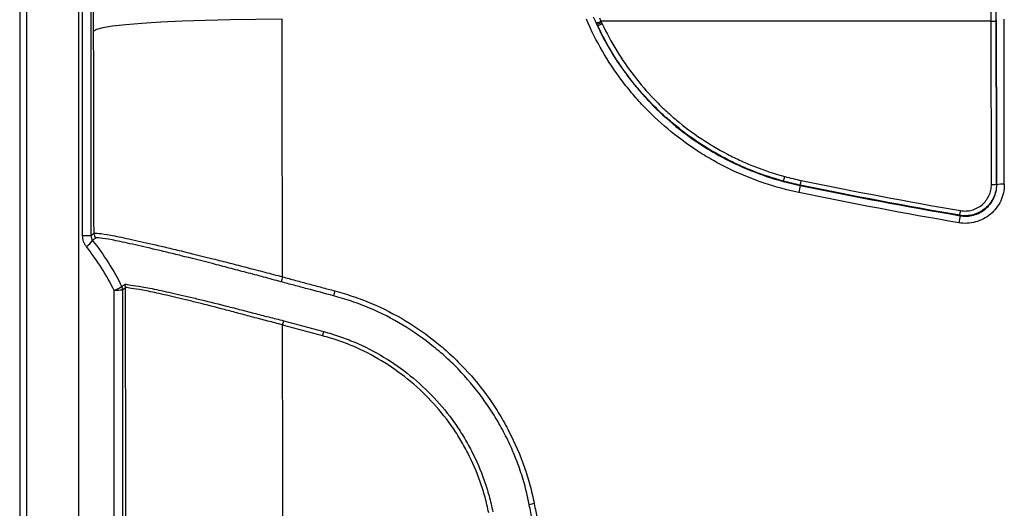
# Model space of a CAD drawing. Units: millimetres. Extents: x 0 to 3274, y 0 to 1260.
# Drawn here: x 815 to 915, y 500 to 550 of the extents above; entities that cross this region are included whole.
import ezdxf

# ---------------------------------------------------------------- set-up
doc = ezdxf.new("R2010")
doc.units = ezdxf.units.MM
doc.header["$LTSCALE"] = 4.5
doc.layers.add('TK1', color=7, linetype='Continuous', lineweight=25)

msp = doc.modelspace()

# ---------------------------------------------------------------- linework, layer by layer
at = {"layer": 'TK1'}
for p, q in [((815.293, 554.798), (815.293, 346.261)), ((816.013, 345.248), (816.013, 554.798)), ((821.245, 554.798), (821.245, 345.248)), ((821.652, 527.79), (821.652, 554.459)), ((822.491, 554.459), (822.491, 527.79)), ((913.467, 549.457), (874.034, 549.457)), ((894.163, 532.869), (894.17, 532.903)), ((910.314, 529.811), (910.279, 529.852)), ((822.491, 527.79), (821.652, 527.79)), ((824.849, 377.799), (824.849, 522.247)), ((825.688, 522.305), (825.688, 377.74))]:
    msp.add_line(p, q, dxfattribs=at)
at = {"layer": 'TK1', "flags": 128}
for points in [[(841.8, 549.657), (839.149, 549.639), (836.549, 549.599), (834.052, 549.536), (831.705, 549.452), (829.555, 549.349), (827.643, 549.228), (826.007, 549.093), (824.678, 548.945), (823.683, 548.787), (823.04, 548.623), (822.762, 548.456)], [(913.991, 532.983), (914.015, 532.955), (914.025, 532.943)]]:
    msp.add_lwpolyline(points, dxfattribs=at)
at = {"layer": 'TK1'}
for centre, radius, start, end in [((872.987, 551.452), 2.254, 285.06368, 297.68398), ((873.03, 551.336), 2.26, 285.35074, 297.93388), ((913.588, 551.578), 2.125, 266.72896, 280.4843), ((873.082, 551.194), 2.267, 285.7018, 298.23756), ((883.963, 535.98), 8.922, 342.55767, 345.65301), ((882.948, 535.593), 11.541, 346.52247, 348.91402), ((911.306, 528.77), 17.626, 166.55392, 168.90479), ((913.605, 535.493), 2.539, 267.26181, 278.75706), ((914.605, 529.172), 3.816, 87.2665, 98.74226), ((896.305, 532.64), 14.25, 348.71772, 350.65771), ((931.705, 525.556), 21.81, 168.74992, 170.65293), ((820.793, 528.555), 2.233, 303.68964, 326.49365), ((823.565, 528.037), 0.763, 180.06989, 217.80242), ((889.574, 510.039), 49.623, 164.09731, 164.69635), ((824.926, 522.305), 0.762, 0.05746, 26.08645), ((824.926, 522.304), 0.762, 0.10596, 26.1092), ((825.224, 522.552), 0.761, 0.13085, 26.21611), ((896.427, 508.568), 51.155, 164.52136, 165.09716), ((788.666, 533.931), 55.308, 344.09703, 344.55425), ((791.377, 532.87), 56.603, 344.43393, 344.87908), ((871.073, 482.096), 19.018, 101.49277, 103.03274)]:
    msp.add_arc(centre, radius, start, end, dxfattribs=at)
for centre, major_axis, ratio, start_param, end_param in [((913.071, 548.056), (0, 22.225), 0.017854, 4.775453, 6.248279), ((913.579, 548.056), (0, 22.733), 0.017455, 4.775453, 6.248279), ((822.541, 548.056), (0, 6.35), 0.034921, 4.775453, 6.248279), ((787.367, 450.023), (0, 1580.927), 0.0345, 4.758969, 4.775453), ((885.973, 450.023), (0, 1577.752), 0.017461, 4.764978, 4.775453), ((886.481, 450.023), (0, 1578.26), 0.017455, 4.764978, 4.775453), ((886.481, 450.023), (0, 1580.165), 0.017455, 4.764889, 4.775453), ((887.243, 450.023), (0, 1580.927), 0.017447, 4.764889, 4.775453), ((768.329, 450.023), (0, 1561.877), 0.034921, 4.762358, 4.775453), ((771.502, 450.023), (0, 1561.877), 0.034921, 4.665934, 4.758844), ((787.367, 450.023), (0, 1577.752), 0.034569, 4.668799, 4.755979)]:
    msp.add_ellipse(centre, major_axis=major_axis, ratio=ratio, start_param=start_param, end_param=end_param, dxfattribs=at)
for points, knots in [([(894.01, 532.162), (891.639, 532.651), (889.367, 533.415), (886.65, 534.708), (886.111, 534.985), (885.055, 535.569), (884.537, 535.875), (883.02, 536.837), (882.052, 537.535), (880.203, 539.044), (879.323, 539.854), (878.069, 541.157), (877.662, 541.606), (876.882, 542.521), (876.507, 542.989), (874.709, 545.375), (873.508, 547.437), (872.553, 549.657)], [0, 0, 0, 0, 0.25, 0.25, 0.3125, 0.3125, 0.375, 0.375, 0.5, 0.5, 0.625, 0.625, 0.6875, 0.6875, 0.75, 0.75, 1, 1, 1, 1]), ([(873.253, 549.911), (874.184, 547.748), (875.354, 545.739), (877.107, 543.414), (877.472, 542.959), (878.232, 542.067), (878.629, 541.63), (879.851, 540.361), (880.709, 539.572), (882.51, 538.102), (883.454, 537.422), (884.933, 536.485), (885.437, 536.187), (886.467, 535.618), (886.992, 535.349), (889.639, 534.089), (891.853, 533.345), (894.163, 532.869)], [0, 0, 0, 0, 0.25, 0.25, 0.3125, 0.3125, 0.375, 0.375, 0.5, 0.5, 0.625, 0.625, 0.6875, 0.6875, 0.75, 0.75, 1, 1, 1, 1]), ([(892.474, 533.306), (891.449, 533.582), (890.444, 533.913), (888.967, 534.489), (888.48, 534.695), (887.515, 535.133), (887.037, 535.366), (884.694, 536.589), (882.954, 537.754), (880.943, 539.437), (880.549, 539.786), (879.778, 540.505), (879.4, 540.878), (878.3, 542.024), (877.614, 542.821), (875.696, 545.308), (874.601, 547.093), (873.696, 549.011)], [0, 0, 0, 0, 0.125, 0.125, 0.1875, 0.1875, 0.25, 0.25, 0.5, 0.5, 0.5625, 0.5625, 0.625, 0.625, 0.75, 0.75, 1, 1, 1, 1]), ([(874.155, 549.197), (875.044, 547.312), (876.121, 545.558), (878.005, 543.115), (878.679, 542.332), (879.76, 541.207), (880.132, 540.841), (880.889, 540.134), (881.276, 539.792), (883.252, 538.138), (884.962, 536.994), (887.264, 535.793), (887.734, 535.564), (888.681, 535.133), (889.16, 534.931), (890.611, 534.365), (891.599, 534.041), (892.606, 533.769)], [0, 0, 0, 0, 0.25, 0.25, 0.375, 0.375, 0.4375, 0.4375, 0.5, 0.5, 0.75, 0.75, 0.8125, 0.8125, 0.875, 0.875, 1, 1, 1, 1]), ([(914.787, 532.983), (914.787, 532.695), (914.756, 532.409), (914.634, 531.854), (914.542, 531.58), (914.301, 531.06), (914.154, 530.817), (913.808, 530.363), (913.608, 530.152), (913.173, 529.785), (912.935, 529.625), (912.426, 529.357), (912.161, 529.253), (911.611, 529.104), (911.323, 529.058), (910.754, 529.032), (910.469, 529.049), (910.185, 529.098)], [0, 0, 0, 0, 0.125, 0.125, 0.25, 0.25, 0.375, 0.375, 0.5, 0.5, 0.625, 0.625, 0.75, 0.75, 0.875, 0.875, 1, 1, 1, 1]), ([(913.991, 532.983), (913.992, 532.751), (913.966, 532.52), (913.867, 532.072), (913.793, 531.852), (913.599, 531.433), (913.48, 531.237), (913.201, 530.871), (913.039, 530.701), (912.689, 530.405), (912.497, 530.276), (912.086, 530.061), (911.872, 529.977), (911.429, 529.857), (911.197, 529.82), (910.738, 529.799), (910.509, 529.813), (910.279, 529.852)], [0, 0, 0, 0, 0.125, 0.125, 0.25, 0.25, 0.375, 0.375, 0.5, 0.5, 0.625, 0.625, 0.75, 0.75, 0.875, 0.875, 1, 1, 1, 1]), ([(910.314, 529.811), (910.544, 529.771), (910.773, 529.757), (911.232, 529.779), (911.464, 529.815), (911.908, 529.936), (912.122, 530.02), (912.533, 530.235), (912.725, 530.365), (913.075, 530.661), (913.237, 530.831), (913.515, 531.197), (913.634, 531.393), (913.828, 531.813), (913.902, 532.033), (914, 532.48), (914.025, 532.711), (914.025, 532.943)], [0, 0, 0, 0, 0.125, 0.125, 0.25, 0.25, 0.375, 0.375, 0.5, 0.5, 0.625, 0.625, 0.75, 0.75, 0.875, 0.875, 1, 1, 1, 1]), ([(910.366, 530.327), (910.558, 530.294), (910.751, 530.282), (911.136, 530.3), (911.331, 530.33), (911.704, 530.432), (911.883, 530.502), (912.228, 530.683), (912.39, 530.791), (912.684, 531.04), (912.82, 531.182), (913.054, 531.49), (913.154, 531.655), (913.317, 532.007), (913.379, 532.192), (913.462, 532.568), (913.484, 532.761), (913.483, 532.957)], [0, 0, 0, 0, 0.125, 0.125, 0.25, 0.25, 0.375, 0.375, 0.5, 0.5, 0.625, 0.625, 0.75, 0.75, 0.875, 0.875, 1, 1, 1, 1]), ([(822.032, 526.697), (821.909, 526.852), (821.815, 527.023), (821.685, 527.398), (821.652, 527.591), (821.652, 527.79)], [0, 0, 0, 0, 0.5, 0.5, 1, 1, 1, 1]), ([(822.491, 527.79), (822.543, 527.83), (822.621, 527.891), (822.699, 527.953), (822.751, 527.994), (822.777, 528.013), (822.802, 528.036)], [0, 0, 0, 0, 0.5, 0.75, 0.75, 1, 1, 1, 1]), ([(822.962, 527.569), (822.944, 527.555), (822.927, 527.541), (822.91, 527.526), (822.839, 527.469), (822.769, 527.412), (822.698, 527.357), (822.684, 527.345), (822.669, 527.334), (822.655, 527.322)], [0, 0, 0, 0, 0.001524006, 0.001524006, 0.001524006, 0.007620007, 0.007620007, 0.007620007, 0.008870071, 0.008870071, 0.008870071, 0.008870071]), ([(822.802, 528.036), (822.824, 528.055), (822.877, 528.055), (823.043, 528.05), (823.158, 528.043), (823.586, 527.999), (823.984, 527.936), (824.746, 527.795), (825.028, 527.74), (825.649, 527.615), (825.982, 527.546), (827.047, 527.319), (827.845, 527.14), (829.171, 526.834), (829.638, 526.725), (830.599, 526.499), (831.093, 526.381), (832.617, 526.014), (833.687, 525.749), (835.374, 525.323), (835.949, 525.176), (837.104, 524.88), (837.686, 524.729), (838.86, 524.425), (839.452, 524.271), (840.644, 523.958), (841.245, 523.801), (841.85, 523.636)], [0, 0, 0, 0, 0.0625, 0.0625, 0.125, 0.125, 0.25, 0.25, 0.3125, 0.3125, 0.375, 0.375, 0.5, 0.5, 0.5625, 0.5625, 0.625, 0.625, 0.75, 0.75, 0.8125, 0.8125, 0.875, 0.875, 0.9375, 0.9375, 1, 1, 1, 1]), ([(841.71, 523.136), (841.412, 523.219), (841.115, 523.298), (840.523, 523.457), (840.228, 523.537), (839.347, 523.774), (838.764, 523.928), (837.608, 524.232), (837.035, 524.383), (835.898, 524.68), (835.332, 524.827), (833.671, 525.255), (832.618, 525.521), (831.119, 525.891), (830.633, 526.009), (829.688, 526.237), (829.228, 526.347), (827.923, 526.655), (827.138, 526.836), (826.09, 527.066), (825.763, 527.136), (825.153, 527.262), (824.875, 527.318), (824.125, 527.462), (823.734, 527.525), (823.315, 527.569), (823.203, 527.575), (823.039, 527.584), (822.986, 527.586), (822.962, 527.569)], [0, 0, 0, 0, 0.03125, 0.03125, 0.0625, 0.0625, 0.125, 0.125, 0.1875, 0.1875, 0.25, 0.25, 0.375, 0.375, 0.4375, 0.4375, 0.5, 0.5, 0.625, 0.625, 0.6875, 0.6875, 0.75, 0.75, 0.875, 0.875, 0.9375, 0.9375, 1, 1, 1, 1]), ([(841.85, 523.636), (842.288, 523.511), (842.729, 523.397), (843.609, 523.164), (844.049, 523.046), (844.929, 522.812), (845.368, 522.694), (846.248, 522.459), (846.688, 522.342), (847.127, 522.22)], [0, 0, 0, 0, 0.25, 0.25, 0.5, 0.5, 0.75, 0.75, 1, 1, 1, 1]), ([(825.61, 522.639), (825.606, 522.62), (825.527, 522.571), (825.319, 522.464), (825.238, 522.424), (825.053, 522.337), (824.953, 522.292), (824.849, 522.247)], [0, 0, 0, 0, 0.5, 0.5, 0.75, 0.75, 1, 1, 1, 1]), ([(825.61, 522.64), (825.66, 522.678), (825.733, 522.735), (825.807, 522.792), (825.856, 522.83), (825.881, 522.846), (825.906, 522.888)], [0, 0, 0, 0, 0.5, 0.75, 0.75, 1, 1, 1, 1]), ([(825.985, 522.554), (825.96, 522.51), (825.935, 522.494), (825.886, 522.456), (825.812, 522.4), (825.737, 522.343), (825.688, 522.306)], [0, 0, 0, 0, 0.25, 0.25, 0.5, 1, 1, 1, 1]), ([(825.906, 522.888), (825.925, 522.919), (825.971, 522.911), (826.111, 522.878), (826.207, 522.859), (826.567, 522.805), (826.902, 522.764), (827.545, 522.659), (827.783, 522.618), (828.305, 522.519), (828.588, 522.463), (829.488, 522.276), (830.161, 522.127), (831.28, 521.873), (831.673, 521.783), (832.485, 521.594), (832.903, 521.496), (834.189, 521.189), (835.092, 520.966), (836.513, 520.606), (836.998, 520.481), (837.972, 520.229), (838.462, 520.101), (839.451, 519.842), (839.95, 519.712), (840.958, 519.462), (841.469, 519.345), (841.976, 519.201)], [0, 0, 0, 0, 0.0625, 0.0625, 0.125, 0.125, 0.25, 0.25, 0.3125, 0.3125, 0.375, 0.375, 0.5, 0.5, 0.5625, 0.5625, 0.625, 0.625, 0.75, 0.75, 0.8125, 0.8125, 0.875, 0.875, 0.9375, 0.9375, 1, 1, 1, 1]), ([(841.857, 518.776), (841.356, 518.925), (840.852, 519.046), (839.856, 519.3), (839.364, 519.433), (838.387, 519.695), (837.903, 519.825), (836.942, 520.082), (836.462, 520.209), (835.059, 520.576), (834.169, 520.803), (832.898, 521.117), (832.486, 521.218), (831.685, 521.41), (831.296, 521.503), (830.191, 521.763), (829.526, 521.917), (828.636, 522.109), (828.357, 522.167), (827.84, 522.27), (827.605, 522.314), (826.97, 522.424), (826.637, 522.469), (826.28, 522.526), (826.185, 522.546), (826.047, 522.579), (826.003, 522.586), (825.985, 522.554)], [0, 0, 0, 0, 0.0625, 0.0625, 0.125, 0.125, 0.1875, 0.1875, 0.25, 0.25, 0.375, 0.375, 0.4375, 0.4375, 0.5, 0.5, 0.625, 0.625, 0.6875, 0.6875, 0.75, 0.75, 0.875, 0.875, 0.9375, 0.9375, 1, 1, 1, 1]), ([(846.992, 521.724), (846.114, 521.965), (845.232, 522.197), (843.911, 522.549), (843.471, 522.666), (842.59, 522.9), (842.149, 523.014), (841.71, 523.136)], [0, 0, 0, 0, 0.5, 0.5, 0.75, 0.75, 1, 1, 1, 1]), ([(825.688, 522.305), (825.68, 522.303), (825.591, 522.295), (825.363, 522.279), (825.273, 522.273), (825.071, 522.26), (824.962, 522.253), (824.849, 522.247)], [0, 0, 0, 0, 0.5, 0.5, 0.75, 0.75, 1, 1, 1, 1]), ([(866.784, 500.624), (866.658, 501.252), (866.521, 501.875), (866.194, 503.102), (866.005, 503.707), (865.585, 504.899), (865.353, 505.488), (864.851, 506.65), (864.581, 507.224), (863.997, 508.356), (863.683, 508.917), (863.021, 510.006), (862.673, 510.536), (861.579, 512.087), (860.781, 513.065), (859.484, 514.45), (859.034, 514.898), (858.101, 515.765), (857.616, 516.186), (856.129, 517.387), (855.093, 518.113), (852.929, 519.415), (851.801, 519.992), (850.038, 520.738), (849.437, 520.966), (848.225, 521.376), (847.61, 521.555), (846.992, 521.724)], [0, 0, 0, 0, 0.0625, 0.0625, 0.125, 0.125, 0.1875, 0.1875, 0.25, 0.25, 0.3125, 0.3125, 0.375, 0.375, 0.5, 0.5, 0.5625, 0.5625, 0.625, 0.625, 0.75, 0.75, 0.875, 0.875, 0.9375, 0.9375, 1, 1, 1, 1]), ([(847.127, 522.22), (847.756, 522.047), (848.382, 521.865), (849.616, 521.447), (850.228, 521.214), (852.024, 520.455), (853.171, 519.868), (855.375, 518.542), (856.43, 517.803), (857.944, 516.58), (858.438, 516.152), (859.388, 515.268), (859.846, 514.812), (861.166, 513.402), (861.978, 512.405), (863.092, 510.826), (863.446, 510.285), (864.119, 509.176), (864.438, 508.605), (865.328, 506.875), (865.838, 505.691), (866.479, 503.868), (866.671, 503.253), (867.009, 502.004), (867.153, 501.371), (867.284, 500.733)], [0, 0, 0, 0, 0.0625, 0.0625, 0.125, 0.125, 0.25, 0.25, 0.375, 0.375, 0.4375, 0.4375, 0.5, 0.5, 0.625, 0.625, 0.6875, 0.6875, 0.75, 0.75, 0.875, 0.875, 0.9375, 0.9375, 1, 1, 1, 1]), ([(845.904, 517.68), (845.231, 517.867), (844.556, 518.049), (843.206, 518.409), (842.529, 518.585), (841.857, 518.776)], [0, 0, 0, 0, 0.5, 0.5, 1, 1, 1, 1]), ([(841.976, 519.201), (842.648, 519.01), (843.324, 518.833), (844.673, 518.473), (845.347, 518.291), (846.02, 518.104)], [0, 0, 0, 0, 0.5, 0.5, 1, 1, 1, 1]), ([(862.686, 499.811), (862.575, 500.342), (862.454, 500.869), (862.172, 501.907), (862.011, 502.418), (861.477, 503.932), (861.054, 504.915), (860.316, 506.348), (860.053, 506.819), (859.491, 507.748), (859.195, 508.2), (858.263, 509.518), (857.585, 510.346), (856.119, 511.905), (855.331, 512.636), (853.642, 513.999), (852.759, 514.616), (850.923, 515.721), (849.969, 516.209), (848.483, 516.841), (847.979, 517.036), (846.949, 517.385), (846.427, 517.535), (845.904, 517.68)], [0, 0, 0, 0, 0.0625, 0.0625, 0.125, 0.125, 0.25, 0.25, 0.3125, 0.3125, 0.375, 0.375, 0.5, 0.5, 0.625, 0.625, 0.75, 0.75, 0.875, 0.875, 0.9375, 0.9375, 1, 1, 1, 1]), ([(846.02, 518.104), (846.553, 517.956), (847.085, 517.805), (848.133, 517.448), (848.646, 517.249), (850.158, 516.604), (851.129, 516.105), (852.997, 514.979), (853.896, 514.349), (855.614, 512.961), (856.416, 512.216), (857.908, 510.629), (858.599, 509.785), (859.547, 508.444), (859.849, 507.983), (860.421, 507.038), (860.689, 506.558), (861.44, 505.098), (861.871, 504.098), (862.415, 502.557), (862.58, 502.037), (862.868, 500.98), (862.991, 500.443), (863.102, 499.902)], [0, 0, 0, 0, 0.0625, 0.0625, 0.125, 0.125, 0.25, 0.25, 0.375, 0.375, 0.5, 0.5, 0.625, 0.625, 0.6875, 0.6875, 0.75, 0.75, 0.875, 0.875, 0.9375, 0.9375, 1, 1, 1, 1]), ([(871.811, 450.023), (871.794, 452.146), (871.773, 454.269), (871.68, 458.511), (871.605, 460.631), (871.394, 464.868), (871.26, 466.985), (870.943, 471.217), (870.759, 473.331), (870.131, 479.671), (869.612, 483.883), (868.676, 490.181), (868.338, 492.277), (867.786, 495.413), (867.595, 496.457), (867.298, 498.021), (867.197, 498.542), (866.993, 499.583), (866.889, 500.104), (866.784, 500.624)], [0, 0, 0, 0, 0.125, 0.125, 0.25, 0.25, 0.375, 0.375, 0.5, 0.5, 0.75, 0.75, 0.875, 0.875, 0.9375, 0.9375, 0.96875, 0.96875, 1, 1, 1, 1]), ([(867.284, 500.733), (867.39, 500.212), (867.493, 499.69), (867.698, 498.646), (867.799, 498.124), (868.097, 496.557), (868.289, 495.51), (868.842, 492.368), (869.181, 490.267), (870.119, 483.956), (870.64, 479.734), (871.48, 471.264), (871.8, 467.023), (872.118, 460.654), (872.194, 458.53), (872.288, 454.278), (872.309, 452.15), (872.326, 450.023)], [0, 0, 0, 0, 0.03125, 0.03125, 0.0625, 0.0625, 0.125, 0.125, 0.25, 0.25, 0.5, 0.5, 0.75, 0.75, 0.875, 0.875, 1, 1, 1, 1])]:
    msp.add_open_spline(points, degree=3, knots=knots, dxfattribs=at)
for points in [[(873.879, 549.792), (873.93, 549.68), (873.982, 549.568), (874.034, 549.457)], [(874.034, 549.457), (874.052, 549.418), (874.07, 549.379), (874.088, 549.34)], [(874.088, 549.34), (874.11, 549.292), (874.133, 549.244), (874.155, 549.197)], [(873.696, 549.011), (873.673, 549.06), (873.65, 549.108), (873.628, 549.157)], [(894.17, 532.903), (893.601, 533.02), (893.036, 533.155), (892.474, 533.306)], [(892.606, 533.769), (893.158, 533.621), (893.713, 533.489), (894.273, 533.374)], [(894.273, 533.374), (899.621, 532.272), (904.985, 531.256), (910.366, 530.327)], [(894.163, 532.869), (899.531, 531.762), (904.914, 530.743), (910.314, 529.811)], [(910.279, 529.852), (904.893, 530.782), (899.524, 531.799), (894.17, 532.903)], [(910.185, 529.098), (904.777, 530.032), (899.385, 531.054), (894.01, 532.162)], [(822.491, 527.79), (822.491, 527.618), (822.551, 527.452), (822.655, 527.322)], [(822.655, 527.322), (823.8, 525.872), (824.791, 524.302), (825.61, 522.64)], [(824.849, 522.247), (824.066, 523.825), (823.121, 525.318), (822.032, 526.697)], [(825.61, 522.64), (825.61, 522.64), (825.61, 522.639), (825.61, 522.639)], [(825.688, 522.306), (825.688, 522.305), (825.688, 522.305), (825.688, 522.305)]]:
    msp.add_open_spline(points, degree=3, dxfattribs=at)

doc.saveas('drawing.dxf')
